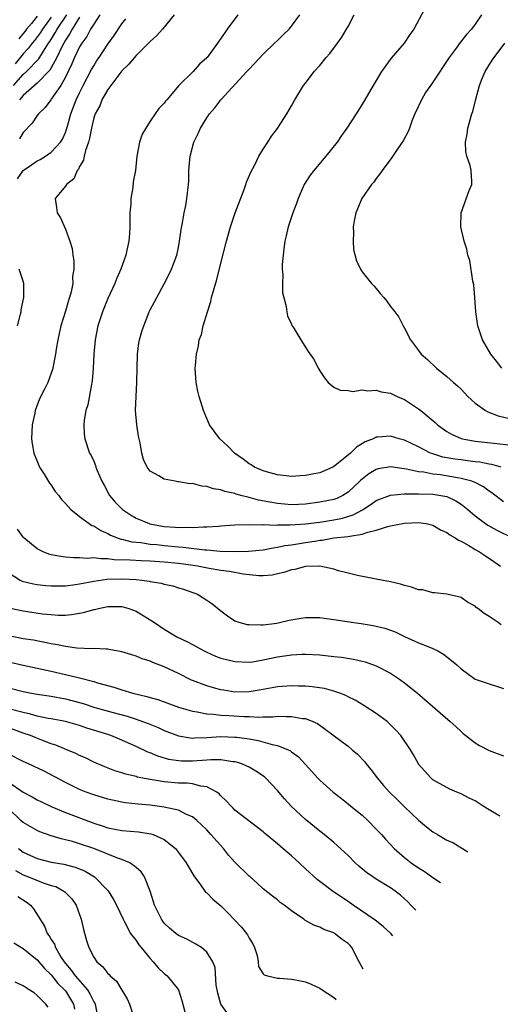
# Model space of a CAD drawing. Units: inches. Extents: x 2688000 to 2690357, y 1531302 to 1533000.
# Drawn here: x 2689919 to 2689987, y 1532139 to 1532278 of the extents above; entities that cross this region are included whole.
import ezdxf

# ---------------------------------------------------------------- set-up
doc = ezdxf.new("R2010")
doc.units = ezdxf.units.IN
doc.header["$MEASUREMENT"] = 0
doc.layers.add('LD26881530_2ft', color=132, linetype='Continuous')

msp = doc.modelspace()

# ---------------------------------------------------------------- linework, layer by layer
at = {"layer": 'LD26881530_2ft'}
for points, elevation in [([(2689975.81, 1532279.81), (2689974.31, 1532277), (2689973.77, 1532276.23), (2689972.96, 1532275), (2689971.13, 1532272.87), (2689969.74, 1532271), (2689968.54, 1532269), (2689967.38, 1532267), (2689966.47, 1532265.53), (2689966.16, 1532265), (2689964.84, 1532263), (2689964.08, 1532261.92), (2689963.45, 1532261), (2689961.86, 1532259), (2689960.14, 1532257), (2689959.66, 1532256.34), (2689958.81, 1532255), (2689957.94, 1532253), (2689957.7, 1532252.3), (2689957.2, 1532251), (2689956.55, 1532249), (2689956.26, 1532247.74), (2689956.07, 1532247), (2689955.91, 1532245.91), (2689955.8, 1532245), (2689955.7, 1532243.7), (2689955.69, 1532243), (2689955.76, 1532242.24), (2689955.73, 1532241), (2689955.74, 1532239.74), (2689955.91, 1532239), (2689956.26, 1532237.74), (2689956.33, 1532237), (2689956.43, 1532236.43), (2689957, 1532235.23), (2689957.06, 1532235.06), (2689957.33, 1532234.67), (2689958.31, 1532233), (2689959.37, 1532231.37), (2689960.2, 1532230.2), (2689960.78, 1532229), (2689960.87, 1532228.87), (2689961, 1532228.63), (2689961.65, 1532227.65), (2689962.18, 1532227), (2689963, 1532226.33), (2689963.88, 1532225.88), (2689965, 1532225.85), (2689965.7, 1532225.7), (2689967, 1532225.94), (2689967.78, 1532225.78), (2689969, 1532225.9), (2689969.67, 1532225.67), (2689971, 1532225.45), (2689971.96, 1532225), (2689973, 1532224.55), (2689975, 1532223.25), (2689975.32, 1532223), (2689977.34, 1532221.34), (2689977.67, 1532221), (2689979, 1532220.05), (2689979.66, 1532219.66), (2689981.04, 1532219.04), (2689981.2, 1532219), (2689983, 1532218.69), (2689985.63, 1532218.37), (2689988.13, 1532218.13)], 8916), ([(2689917.63, 1532269), (2689919, 1532270.56), (2689919.51, 1532271), (2689921.22, 1532272.78), (2689921.88, 1532273.88), (2689922.61, 1532275), (2689922.77, 1532275.23), (2689923.55, 1532276.45), (2689923.85, 1532277), (2689925.19, 1532279)], 8900), ([(2689923, 1532278.67), (2689921.75, 1532277), (2689921.46, 1532276.54), (2689920.62, 1532275.38), (2689920.27, 1532275), (2689919.73, 1532274.27), (2689919, 1532273.48), (2689917.9, 1532272.1)], 8898), ([(2689918.2, 1532255.8), (2689919, 1532256.97), (2689920.19, 1532257.81), (2689921, 1532258.34), (2689921.44, 1532258.56), (2689922.17, 1532259), (2689923, 1532259.57), (2689924.31, 1532261), (2689924.58, 1532261.42), (2689925, 1532262.37), (2689925.17, 1532262.83), (2689925.28, 1532263.28), (2689925.75, 1532265), (2689926.52, 1532267), (2689927, 1532267.99), (2689927.51, 1532269), (2689928.71, 1532271.29), (2689929, 1532271.81), (2689929.46, 1532272.54), (2689929.78, 1532273), (2689931, 1532274.86), (2689931.91, 1532276.09), (2689933, 1532277.75), (2689933.55, 1532278.45)], 8906), ([(2689921, 1532278.85), (2689920.2, 1532277.8), (2689919.51, 1532277), (2689919.3, 1532276.7), (2689919, 1532276.38), (2689918.39, 1532275.61)], 8896), ([(2689927, 1532278.68), (2689925.97, 1532277), (2689925.64, 1532276.36), (2689925, 1532275.42), (2689924.76, 1532275), (2689924.5, 1532274.5), (2689923.79, 1532273), (2689923, 1532271.52), (2689922.81, 1532271.19), (2689921, 1532269.33), (2689919, 1532267.61), (2689918.49, 1532267)], 8902), ([(2689929.86, 1532279), (2689929, 1532277.72), (2689928.57, 1532277), (2689928.04, 1532275.96), (2689927.31, 1532275), (2689927, 1532274.48), (2689926.3, 1532273), (2689925.93, 1532272.07), (2689925, 1532270.18), (2689924.33, 1532269), (2689923, 1532267.07), (2689922.93, 1532267), (2689922.12, 1532265.88), (2689921.18, 1532265), (2689921, 1532264.75), (2689920.31, 1532263.69), (2689919, 1532262.37), (2689918.51, 1532261.49)], 8904), ([(2689940.38, 1532279), (2689938.75, 1532277), (2689937.92, 1532276.08), (2689937, 1532275.26), (2689936.77, 1532275), (2689935, 1532273.27), (2689933.98, 1532272.02), (2689933, 1532271.08), (2689931.42, 1532269), (2689931, 1532268.43), (2689930.17, 1532267), (2689929.85, 1532266.15), (2689929.19, 1532265), (2689929, 1532264.43), (2689928.67, 1532263), (2689928.42, 1532261.58), (2689928.26, 1532261), (2689927.83, 1532259.83), (2689927.63, 1532259), (2689927.54, 1532258.46), (2689927, 1532257.56), (2689926.83, 1532257.17), (2689926.65, 1532257), (2689926.18, 1532255.82), (2689925.13, 1532255), (2689925, 1532254.75), (2689923.53, 1532253), (2689923.73, 1532251.73), (2689923.81, 1532251), (2689924.31, 1532250.31), (2689925, 1532248.68), (2689925.62, 1532247), (2689925.95, 1532245.95), (2689926.03, 1532245), (2689926.21, 1532244.21), (2689926.18, 1532243), (2689926.01, 1532241.99), (2689926.03, 1532241), (2689925.81, 1532239.81), (2689925.58, 1532239), (2689925.42, 1532238.58), (2689925, 1532237.09), (2689924.35, 1532235), (2689923.92, 1532233), (2689923.69, 1532231.69), (2689923.6, 1532231), (2689923.16, 1532228.84), (2689923, 1532228.32), (2689922.49, 1532227), (2689922.02, 1532226.02), (2689921.34, 1532224.66), (2689920.7, 1532223), (2689920.65, 1532222.65), (2689920.29, 1532221), (2689920.22, 1532219), (2689920.28, 1532218.28), (2689920.52, 1532217), (2689921.23, 1532215.23), (2689921.34, 1532215), (2689921.99, 1532214.01), (2689922.75, 1532212.75), (2689923, 1532212.44), (2689923.56, 1532211.56), (2689924.05, 1532211), (2689924.43, 1532210.43), (2689925, 1532209.85), (2689925.75, 1532209), (2689927, 1532207.99), (2689928.35, 1532207), (2689928.75, 1532206.75), (2689929, 1532206.67), (2689930.01, 1532206.01), (2689931, 1532205.61), (2689931.38, 1532205.38), (2689932.82, 1532204.82), (2689933, 1532204.79), (2689934.42, 1532204.42), (2689935.68, 1532204.33), (2689937, 1532204.11), (2689937.96, 1532204.04), (2689939, 1532203.9), (2689941, 1532203.71), (2689941.68, 1532203.68), (2689944.71, 1532203.29), (2689945, 1532203.28), (2689946.88, 1532203.12), (2689948.94, 1532203.06), (2689950.91, 1532203.09), (2689953, 1532203.29), (2689954.4, 1532203.6), (2689955, 1532203.67), (2689956.08, 1532203.92), (2689957, 1532204.02), (2689957.84, 1532204.16), (2689959, 1532204.31), (2689960.59, 1532204.59), (2689961, 1532204.64), (2689961.35, 1532204.65), (2689963, 1532204.97), (2689965, 1532205.17), (2689965.24, 1532205.24), (2689967, 1532205.5), (2689967.81, 1532205.81), (2689969, 1532206.08), (2689970.62, 1532206.62), (2689971, 1532206.68), (2689973, 1532207.07), (2689975, 1532207.17), (2689976.07, 1532207), (2689977, 1532206.79), (2689978.11, 1532206.11), (2689979, 1532205.76), (2689979.41, 1532205.41), (2689980.16, 1532205), (2689980.66, 1532204.66), (2689981, 1532204.53), (2689982.09, 1532203.91), (2689983, 1532203.35), (2689983.63, 1532203), (2689984.45, 1532202.45), (2689985.66, 1532201.66), (2689986.58, 1532201)], 8908), ([(2689949.39, 1532279), (2689947.89, 1532277), (2689947, 1532275.69), (2689946.71, 1532275.29), (2689946.53, 1532275), (2689945.07, 1532273), (2689945, 1532272.92), (2689943.98, 1532272.02), (2689943.06, 1532271), (2689941.06, 1532269), (2689939.36, 1532267), (2689939.18, 1532266.82), (2689939, 1532266.53), (2689938.22, 1532265.78), (2689937.72, 1532265), (2689937, 1532263.97), (2689936.36, 1532263), (2689935.88, 1532262.12), (2689935.5, 1532261), (2689935.13, 1532259), (2689934.93, 1532257), (2689934.61, 1532255.39), (2689934.56, 1532254.56), (2689934.26, 1532253), (2689934.25, 1532252.25), (2689934.14, 1532251), (2689934.13, 1532249.87), (2689934.13, 1532249), (2689934.07, 1532248.07), (2689933.98, 1532247), (2689933.7, 1532245.7), (2689933.54, 1532245), (2689932.83, 1532243), (2689932.27, 1532241.73), (2689931.98, 1532241), (2689931, 1532238.87), (2689930.24, 1532237), (2689929.6, 1532235), (2689929.21, 1532233), (2689929.02, 1532231), (2689928.92, 1532229), (2689928.79, 1532227.21), (2689928.76, 1532227), (2689928.68, 1532226.68), (2689928.17, 1532223.83), (2689927.89, 1532223), (2689927.64, 1532221.64), (2689927.6, 1532221), (2689927.67, 1532219.67), (2689927.77, 1532219), (2689928.43, 1532217), (2689928.63, 1532216.63), (2689929, 1532215.83), (2689929.24, 1532215.24), (2689929.3, 1532215), (2689929.5, 1532214.5), (2689930.16, 1532213), (2689930.47, 1532212.47), (2689931.26, 1532211), (2689932.05, 1532210.05), (2689933.08, 1532209), (2689934.23, 1532208.23), (2689935, 1532207.8), (2689936.85, 1532207), (2689936.96, 1532206.96), (2689939, 1532206.6), (2689940.52, 1532206.52), (2689941, 1532206.46), (2689942.5, 1532206.5), (2689943, 1532206.46), (2689944.55, 1532206.55), (2689945, 1532206.53), (2689946.66, 1532206.66), (2689947, 1532206.67), (2689949, 1532206.81), (2689951, 1532206.88), (2689952.84, 1532206.85), (2689953, 1532206.86), (2689954.79, 1532206.79), (2689955, 1532206.81), (2689956.81, 1532206.81), (2689958.96, 1532206.96), (2689961, 1532207.23), (2689963, 1532207.56), (2689964.22, 1532207.78), (2689965.75, 1532208.25), (2689967.04, 1532208.96), (2689968.26, 1532209.74), (2689969, 1532210.28), (2689971, 1532211.04), (2689973, 1532211.23), (2689973.21, 1532211.21), (2689975, 1532211.24), (2689977, 1532211.17), (2689978.13, 1532211), (2689979, 1532210.82), (2689980.25, 1532210.25), (2689981, 1532209.76), (2689981.94, 1532209), (2689983, 1532208.09), (2689984.44, 1532207), (2689984.77, 1532206.77), (2689986.06, 1532206.06), (2689988.28, 1532205)], 8910), ([(2689987, 1532210.09), (2689985.37, 1532211.37), (2689985, 1532211.59), (2689984.2, 1532212.2), (2689983, 1532212.81), (2689982.88, 1532212.88), (2689982.54, 1532213), (2689981, 1532213.41), (2689980.52, 1532213.48), (2689978.11, 1532213.89), (2689977, 1532214), (2689975.74, 1532214.27), (2689975, 1532214.33), (2689973.27, 1532214.73), (2689971, 1532215.05), (2689969.26, 1532214.74), (2689969, 1532214.67), (2689967.96, 1532214.04), (2689967, 1532213.31), (2689966.83, 1532213.17), (2689966.67, 1532213), (2689965, 1532211.47), (2689964.26, 1532211), (2689963.42, 1532210.58), (2689963, 1532210.43), (2689961, 1532210.02), (2689959, 1532209.78), (2689957, 1532209.68), (2689955, 1532209.84), (2689953.94, 1532210.06), (2689952.33, 1532210.33), (2689951, 1532210.72), (2689949.85, 1532211), (2689949.18, 1532211.18), (2689949, 1532211.25), (2689947.56, 1532211.56), (2689947, 1532211.78), (2689945.94, 1532211.94), (2689945, 1532212.26), (2689944.31, 1532212.31), (2689943, 1532212.66), (2689942.65, 1532212.65), (2689941, 1532212.94), (2689940.93, 1532212.93), (2689940.54, 1532213), (2689939, 1532213.28), (2689938.22, 1532213.78), (2689937, 1532214.42), (2689936.59, 1532215), (2689936.06, 1532216.06), (2689935.82, 1532217), (2689935.58, 1532218.42), (2689935.43, 1532219), (2689935.36, 1532219.36), (2689935.12, 1532221), (2689934.94, 1532223), (2689934.99, 1532225), (2689935.13, 1532227), (2689935.2, 1532231), (2689935.41, 1532232.59), (2689935.48, 1532233), (2689935.82, 1532234.18), (2689936.08, 1532235), (2689936.87, 1532237), (2689937, 1532237.27), (2689937.92, 1532239), (2689939, 1532240.94), (2689939.7, 1532242.3), (2689940.03, 1532243), (2689940.76, 1532245), (2689941, 1532246.1), (2689941.17, 1532247), (2689941.38, 1532248.62), (2689941.58, 1532249.58), (2689941.8, 1532251), (2689942.03, 1532252.03), (2689942.2, 1532253), (2689942.43, 1532255), (2689942.46, 1532255.54), (2689942.49, 1532257), (2689942.66, 1532259), (2689943.16, 1532261), (2689943.79, 1532262.21), (2689944.1, 1532263), (2689945, 1532264.45), (2689945.37, 1532265), (2689946.16, 1532265.84), (2689946.99, 1532267), (2689950.69, 1532271), (2689951, 1532271.35), (2689953, 1532273.45), (2689954.61, 1532275), (2689955, 1532275.39), (2689955.83, 1532276.17), (2689956.65, 1532277), (2689957, 1532277.43), (2689958.2, 1532279)], 8912), ([(2689986.68, 1532215), (2689985.36, 1532215.36), (2689985, 1532215.41), (2689983.68, 1532215.68), (2689983, 1532215.74), (2689981.91, 1532215.91), (2689981, 1532216.01), (2689980.13, 1532216.13), (2689978.43, 1532216.43), (2689977, 1532216.87), (2689976.66, 1532217), (2689975, 1532217.86), (2689973, 1532218.82), (2689972.26, 1532219), (2689971, 1532219.38), (2689969.22, 1532219.23), (2689969, 1532219.22), (2689968.54, 1532219), (2689967.44, 1532218.56), (2689966.19, 1532217.81), (2689965.36, 1532217), (2689963.39, 1532215.39), (2689963, 1532215.09), (2689962.83, 1532215), (2689961, 1532214.21), (2689959.98, 1532214.02), (2689959, 1532213.81), (2689958.23, 1532213.77), (2689957, 1532213.68), (2689956.25, 1532213.75), (2689955, 1532213.9), (2689953.77, 1532214.23), (2689953, 1532214.47), (2689951.76, 1532215), (2689951.31, 1532215.31), (2689951, 1532215.48), (2689950.14, 1532216.14), (2689948.93, 1532217), (2689947.99, 1532217.99), (2689946.87, 1532219), (2689945.41, 1532221), (2689945, 1532221.9), (2689944.55, 1532223), (2689944.37, 1532223.63), (2689943.94, 1532225), (2689943.76, 1532225.76), (2689943.52, 1532227), (2689943.38, 1532229), (2689943.4, 1532229.4), (2689943.54, 1532231), (2689943.85, 1532232.15), (2689943.94, 1532233), (2689944.24, 1532233.76), (2689944.48, 1532235), (2689945.09, 1532237), (2689945.56, 1532238.44), (2689945.7, 1532239), (2689946.44, 1532241.56), (2689947, 1532243.89), (2689947.8, 1532247), (2689948.36, 1532249), (2689949.01, 1532251), (2689950.28, 1532254.28), (2689950.54, 1532255), (2689950.65, 1532255.35), (2689951.24, 1532256.76), (2689951.81, 1532257.81), (2689952.39, 1532259), (2689953, 1532259.99), (2689953.67, 1532261), (2689954.17, 1532261.83), (2689955, 1532262.92), (2689955.17, 1532263.17), (2689956.33, 1532265), (2689957, 1532266.16), (2689957.46, 1532267), (2689958.72, 1532269), (2689959, 1532269.34), (2689960.23, 1532271), (2689961, 1532271.85), (2689961.91, 1532273), (2689962.43, 1532273.57), (2689963.51, 1532275), (2689964.13, 1532275.87), (2689964.8, 1532277), (2689965, 1532277.39), (2689965.88, 1532279)], 8914), ([(2689983.89, 1532279), (2689983, 1532277.72), (2689982.48, 1532277), (2689981.77, 1532276.23), (2689980.89, 1532275.11), (2689980.31, 1532274.31), (2689979.33, 1532273), (2689977, 1532269.47), (2689976.8, 1532269.2), (2689975.99, 1532268.01), (2689975.4, 1532267), (2689974.47, 1532265), (2689974.09, 1532264.09), (2689973.69, 1532263), (2689973.51, 1532262.49), (2689972.81, 1532261.19), (2689971.94, 1532259.94), (2689971.19, 1532258.81), (2689969.83, 1532257), (2689969.5, 1532256.5), (2689969, 1532255.85), (2689968.65, 1532255.35), (2689968.34, 1532255), (2689966.94, 1532253), (2689966.1, 1532251), (2689965.88, 1532249.88), (2689965.75, 1532249), (2689965.79, 1532248.21), (2689965.73, 1532247), (2689965.8, 1532245.8), (2689966.18, 1532244.18), (2689966.77, 1532243), (2689967, 1532242.66), (2689968.33, 1532241), (2689968.67, 1532240.67), (2689969, 1532240.3), (2689969.57, 1532239.57), (2689970.06, 1532239), (2689970.48, 1532238.48), (2689971, 1532237.75), (2689971.61, 1532237), (2689972.21, 1532236.21), (2689972.8, 1532235), (2689973, 1532234.66), (2689973.83, 1532233), (2689975, 1532231.51), (2689975.37, 1532231), (2689976.25, 1532230.25), (2689977.53, 1532229), (2689979, 1532227.84), (2689979.92, 1532227), (2689980.51, 1532226.51), (2689981, 1532226.04), (2689981.98, 1532225), (2689983, 1532224.06), (2689984.48, 1532223), (2689984.81, 1532222.81), (2689986.26, 1532222.26), (2689987.88, 1532221.88)], 8918), ([(2689986.77, 1532229), (2689986.01, 1532230.01), (2689985.21, 1532231), (2689984.05, 1532233), (2689983.37, 1532235), (2689983.31, 1532235.31), (2689983.11, 1532237), (2689982.96, 1532239), (2689982.79, 1532240.79), (2689982.66, 1532241.34), (2689982.24, 1532244.24), (2689981.96, 1532245), (2689981.84, 1532245.84), (2689981.44, 1532247), (2689980.99, 1532249), (2689981.04, 1532251), (2689982.17, 1532254.17), (2689982.51, 1532255), (2689982.55, 1532255.45), (2689982.42, 1532257), (2689982.29, 1532257.71), (2689981.84, 1532259), (2689981.69, 1532259.69), (2689981.65, 1532261), (2689981.87, 1532262.13), (2689981.98, 1532263), (2689982.54, 1532265), (2689982.66, 1532265.34), (2689983.09, 1532267.09), (2689983.6, 1532269), (2689984.01, 1532270.01), (2689984.43, 1532271), (2689985.42, 1532272.58), (2689985.67, 1532273), (2689987.2, 1532275)], 8920), ([(2689918.2, 1532235), (2689918.65, 1532236.65), (2689918.72, 1532237), (2689918.73, 1532237.27), (2689919.1, 1532239), (2689919.09, 1532241), (2689919, 1532241.32), (2689918.46, 1532243)], 8906), ([(2689986.7, 1532192.7), (2689986.24, 1532193), (2689985, 1532193.88), (2689984.29, 1532194.29), (2689983.36, 1532195), (2689983.15, 1532195.15), (2689983, 1532195.3), (2689981.91, 1532195.91), (2689981, 1532196.53), (2689980.66, 1532196.66), (2689979, 1532197.02), (2689977.22, 1532197.22), (2689977, 1532197.21), (2689975.61, 1532197.61), (2689975, 1532197.63), (2689974.01, 1532198.01), (2689973, 1532198.23), (2689972.42, 1532198.42), (2689971, 1532198.77), (2689969.74, 1532199), (2689969, 1532199.16), (2689966.36, 1532199.64), (2689965, 1532199.97), (2689963.66, 1532200.34), (2689963, 1532200.55), (2689961, 1532200.96), (2689959, 1532200.94), (2689957.47, 1532200.53), (2689957, 1532200.48), (2689955.92, 1532200.08), (2689955, 1532199.89), (2689954.28, 1532199.72), (2689953, 1532199.62), (2689952.37, 1532199.63), (2689950.14, 1532199.86), (2689948.21, 1532200.21), (2689947, 1532200.35), (2689945.35, 1532200.65), (2689943.7, 1532201), (2689943.1, 1532201.1), (2689941, 1532201.38), (2689939, 1532201.57), (2689937.64, 1532201.64), (2689937, 1532201.7), (2689935.72, 1532201.72), (2689934.17, 1532201.83), (2689931.89, 1532201.89), (2689931, 1532202.02), (2689930, 1532202), (2689929, 1532202.15), (2689928.09, 1532202.09), (2689927, 1532202.18), (2689926.17, 1532202.17), (2689925, 1532202.25), (2689924.33, 1532202.33), (2689923, 1532202.59), (2689922.67, 1532202.67), (2689921.84, 1532203), (2689921, 1532203.44), (2689919.09, 1532205), (2689919, 1532205.1), (2689918.2, 1532206.2)], 8906), ([(2689917, 1532200.02), (2689918.61, 1532199), (2689918.87, 1532198.87), (2689920.47, 1532198.47), (2689921, 1532198.38), (2689922.25, 1532198.25), (2689923, 1532198.2), (2689924.19, 1532198.19), (2689925, 1532198.22), (2689926.37, 1532198.37), (2689927, 1532198.47), (2689929, 1532198.87), (2689930.86, 1532199.14), (2689933, 1532199.19), (2689935, 1532199.08), (2689935.81, 1532199), (2689936.87, 1532198.87), (2689937, 1532198.83), (2689938.57, 1532198.57), (2689939, 1532198.44), (2689940.19, 1532198.19), (2689941, 1532197.93), (2689941.72, 1532197.72), (2689943.69, 1532197), (2689944.52, 1532196.52), (2689945, 1532196.16), (2689945.72, 1532195.72), (2689947, 1532194.67), (2689947.96, 1532193.96), (2689949, 1532193.25), (2689949.69, 1532193), (2689950.74, 1532192.74), (2689951, 1532192.71), (2689952.66, 1532192.66), (2689953, 1532192.69), (2689954.93, 1532192.93), (2689955.3, 1532193), (2689956.67, 1532193.33), (2689958.37, 1532193.63), (2689959, 1532193.72), (2689959.7, 1532193.7), (2689961, 1532193.7), (2689961.61, 1532193.61), (2689963, 1532193.43), (2689965.83, 1532193), (2689966.86, 1532192.86), (2689968.58, 1532192.58), (2689970.2, 1532192.2), (2689971.67, 1532191.67), (2689973, 1532191.02), (2689975, 1532190.15), (2689976.44, 1532189.56), (2689977, 1532189.35), (2689977.71, 1532189), (2689978.53, 1532188.53), (2689979.65, 1532187.65), (2689980.4, 1532187), (2689981, 1532186.43), (2689983, 1532185), (2689985, 1532184.31), (2689986, 1532184), (2689987, 1532183.66)], 8904), ([(2689917, 1532195.09), (2689919, 1532194.66), (2689921.75, 1532194.25), (2689923, 1532194.12), (2689923.95, 1532194.05), (2689925, 1532194.06), (2689925.88, 1532194.12), (2689927.58, 1532194.42), (2689929, 1532194.85), (2689929.13, 1532194.87), (2689929.66, 1532195), (2689931, 1532195.26), (2689933, 1532195.26), (2689933.99, 1532195), (2689935, 1532194.63), (2689935.99, 1532194.01), (2689937.25, 1532193.25), (2689937.59, 1532193), (2689939, 1532192.08), (2689940.79, 1532191), (2689942.29, 1532190.29), (2689943, 1532189.91), (2689944.64, 1532189), (2689945, 1532188.82), (2689946.26, 1532188.26), (2689947, 1532187.96), (2689949, 1532187.47), (2689951, 1532187.4), (2689951.46, 1532187.46), (2689953, 1532187.72), (2689955, 1532188.13), (2689956.34, 1532188.34), (2689957, 1532188.43), (2689958.51, 1532188.51), (2689959, 1532188.52), (2689961, 1532188.42), (2689963, 1532188.22), (2689964.08, 1532188.08), (2689965.8, 1532187.8), (2689967, 1532187.53), (2689967.42, 1532187.42), (2689969, 1532186.89), (2689971, 1532185.84), (2689972.29, 1532185), (2689973, 1532184.48), (2689974.85, 1532183), (2689979.47, 1532179), (2689980.27, 1532178.27), (2689981, 1532177.57), (2689981.32, 1532177.32), (2689981.66, 1532177), (2689983, 1532175.98), (2689983.62, 1532175.62), (2689985, 1532174.88), (2689987, 1532174.16)], 8902), ([(2689986.47, 1532165.62), (2689985, 1532166.5), (2689984.12, 1532167), (2689983, 1532167.75), (2689982.16, 1532168.16), (2689981, 1532168.78), (2689980.41, 1532169), (2689979.43, 1532169.43), (2689979, 1532169.64), (2689977, 1532170.76), (2689976.71, 1532171), (2689975, 1532172.94), (2689974.96, 1532173), (2689974.29, 1532174.29), (2689973.84, 1532175), (2689972.47, 1532177), (2689971.78, 1532177.78), (2689970.78, 1532178.78), (2689970.52, 1532179), (2689969, 1532180.15), (2689967.26, 1532181.26), (2689966, 1532182), (2689965, 1532182.48), (2689964.68, 1532182.68), (2689963.86, 1532183), (2689963, 1532183.3), (2689961.67, 1532183.67), (2689959.92, 1532183.92), (2689959, 1532184), (2689957.99, 1532184.01), (2689957, 1532184.05), (2689955, 1532183.88), (2689953, 1532183.51), (2689951, 1532183.19), (2689949, 1532183.16), (2689947.41, 1532183.41), (2689947, 1532183.48), (2689946.31, 1532183.69), (2689945, 1532184.04), (2689943, 1532184.8), (2689942.85, 1532184.85), (2689941, 1532185.77), (2689939, 1532186.73), (2689937.36, 1532187.36), (2689937, 1532187.52), (2689935.86, 1532187.86), (2689935, 1532188.25), (2689934.41, 1532188.41), (2689933, 1532188.88), (2689931.2, 1532189.2), (2689931, 1532189.23), (2689930.78, 1532189.22), (2689929, 1532189.31), (2689928.71, 1532189.29), (2689926.61, 1532189.39), (2689925, 1532189.61), (2689923.86, 1532189.86), (2689923, 1532189.99), (2689920.49, 1532190.49), (2689919, 1532190.72), (2689917, 1532191.1)], 8900), ([(2689917, 1532187.43), (2689919, 1532186.97), (2689923, 1532186.13), (2689925, 1532185.67), (2689926.78, 1532185.22), (2689927, 1532185.17), (2689929, 1532184.65), (2689929.53, 1532184.47), (2689931.86, 1532183.86), (2689933, 1532183.47), (2689934.55, 1532183), (2689936.54, 1532182.54), (2689937, 1532182.39), (2689938.09, 1532182.09), (2689941.02, 1532181.02), (2689943, 1532180.44), (2689943.63, 1532180.37), (2689945, 1532180.09), (2689945.95, 1532180.05), (2689947, 1532179.91), (2689948.14, 1532179.86), (2689950.3, 1532179.7), (2689951, 1532179.69), (2689952.37, 1532179.63), (2689953, 1532179.67), (2689954.34, 1532179.66), (2689955, 1532179.73), (2689956.31, 1532179.69), (2689957, 1532179.72), (2689958.56, 1532179.44), (2689959, 1532179.4), (2689960.01, 1532179), (2689960.69, 1532178.69), (2689965, 1532175.49), (2689965.61, 1532175), (2689966.36, 1532174.36), (2689967.34, 1532173.34), (2689967.58, 1532173), (2689968.21, 1532172.21), (2689969.14, 1532171), (2689969.99, 1532169.99), (2689970.89, 1532169), (2689971.94, 1532167.94), (2689973, 1532166.92), (2689975, 1532165.04), (2689976.09, 1532164.09), (2689977, 1532163.36), (2689977.66, 1532163), (2689979, 1532162.22), (2689979.85, 1532161.85), (2689981.97, 1532160.57)], 8898), ([(2689917, 1532183.77), (2689919, 1532183.25), (2689920.2, 1532183), (2689921, 1532182.86), (2689923, 1532182.56), (2689925, 1532182.22), (2689927, 1532181.69), (2689927.53, 1532181.53), (2689929.17, 1532181), (2689931.74, 1532180.26), (2689933.73, 1532179.73), (2689935, 1532179.31), (2689935.9, 1532179), (2689936.7, 1532178.7), (2689938.13, 1532178.13), (2689939, 1532177.72), (2689941, 1532176.97), (2689942.68, 1532176.68), (2689943, 1532176.66), (2689943.31, 1532176.69), (2689945, 1532176.72), (2689947, 1532176.85), (2689949, 1532176.8), (2689949.24, 1532176.76), (2689951, 1532176.52), (2689952.3, 1532176.3), (2689954.28, 1532175.72), (2689955, 1532175.59), (2689956.51, 1532175), (2689956.84, 1532174.84), (2689957, 1532174.71), (2689957.98, 1532173.98), (2689959.9, 1532171.9), (2689960.7, 1532171), (2689961, 1532170.69), (2689962.9, 1532169), (2689964.09, 1532168.09), (2689965, 1532167.36), (2689965.42, 1532167), (2689967, 1532165.72), (2689967.79, 1532165), (2689969, 1532163.78), (2689969.73, 1532163), (2689970.32, 1532162.32), (2689971.52, 1532161), (2689973, 1532159.75), (2689973.93, 1532159), (2689975, 1532158.27), (2689975.79, 1532157.79), (2689977, 1532156.93), (2689978.08, 1532156.21)], 8896), ([(2689974.6, 1532152.31), (2689973.91, 1532153), (2689973.47, 1532153.47), (2689972.43, 1532154.43), (2689971.67, 1532155), (2689971, 1532155.45), (2689969, 1532156.67), (2689968.51, 1532157), (2689967.62, 1532157.62), (2689966.53, 1532158.53), (2689966, 1532159), (2689965, 1532160.02), (2689963, 1532161.87), (2689961.63, 1532163), (2689961, 1532163.48), (2689959, 1532165.12), (2689957, 1532166.98), (2689956.03, 1532168.03), (2689955, 1532169.23), (2689953.34, 1532171), (2689953.16, 1532171.16), (2689951.96, 1532171.96), (2689951, 1532172.51), (2689950.69, 1532172.69), (2689949.95, 1532173), (2689949.23, 1532173.23), (2689949, 1532173.29), (2689948.7, 1532173.3), (2689947, 1532173.55), (2689945.56, 1532173.56), (2689945, 1532173.51), (2689943, 1532173.39), (2689941.41, 1532173.4), (2689941, 1532173.43), (2689939.64, 1532173.64), (2689938.08, 1532174.08), (2689937, 1532174.56), (2689936.67, 1532174.67), (2689935, 1532175.46), (2689933.93, 1532175.93), (2689933, 1532176.36), (2689931.45, 1532177), (2689931, 1532177.15), (2689928.05, 1532178.05), (2689927, 1532178.41), (2689924.99, 1532178.99), (2689923, 1532179.37), (2689922.57, 1532179.43), (2689921, 1532179.76), (2689920.04, 1532180.04), (2689919, 1532180.25), (2689917, 1532180.81)], 8894), ([(2689971.35, 1532148.66), (2689971.05, 1532149.01), (2689969.96, 1532149.96), (2689968.86, 1532150.86), (2689965.71, 1532153), (2689965, 1532153.5), (2689962.82, 1532155), (2689961.76, 1532155.76), (2689961, 1532156.35), (2689960.64, 1532156.64), (2689959, 1532158.12), (2689958.08, 1532159), (2689957, 1532159.99), (2689955.78, 1532161), (2689955, 1532161.7), (2689953.2, 1532163.2), (2689953, 1532163.39), (2689949, 1532166.43), (2689948.73, 1532166.73), (2689948.45, 1532167), (2689947.77, 1532167.77), (2689947, 1532168.47), (2689946.76, 1532168.76), (2689946.42, 1532169), (2689945, 1532169.74), (2689944.17, 1532169.83), (2689943, 1532170.15), (2689942.25, 1532170.25), (2689941, 1532170.29), (2689939, 1532170.46), (2689937.26, 1532170.74), (2689937, 1532170.77), (2689935.14, 1532171.14), (2689935, 1532171.19), (2689933.53, 1532171.53), (2689933, 1532171.72), (2689932.01, 1532172.01), (2689930.57, 1532172.57), (2689929, 1532173.26), (2689927.83, 1532173.83), (2689927, 1532174.19), (2689926.46, 1532174.46), (2689925.2, 1532175), (2689923.64, 1532175.64), (2689923, 1532175.85), (2689921.66, 1532176.34), (2689920.71, 1532176.71), (2689920.05, 1532177), (2689919, 1532177.35), (2689917, 1532178.1)], 8892), ([(2689967.14, 1532143.94), (2689966.6, 1532145), (2689965.54, 1532147), (2689965.29, 1532147.29), (2689965, 1532147.58), (2689964.16, 1532148.16), (2689963.1, 1532149), (2689963, 1532149.06), (2689961.56, 1532149.56), (2689961, 1532149.89), (2689960.15, 1532150.15), (2689958.89, 1532150.89), (2689958.74, 1532151), (2689957, 1532152.18), (2689955.95, 1532153), (2689955.4, 1532153.4), (2689955, 1532153.77), (2689954.29, 1532154.29), (2689953, 1532155.29), (2689952.13, 1532156.13), (2689951.13, 1532157), (2689951, 1532157.1), (2689949, 1532159.07), (2689948.09, 1532160.09), (2689947.37, 1532161), (2689945.6, 1532163), (2689945, 1532163.65), (2689943.58, 1532165), (2689943, 1532165.49), (2689942.16, 1532165.84), (2689941, 1532166.44), (2689939.16, 1532166.84), (2689939, 1532166.89), (2689937, 1532167.14), (2689935.28, 1532167.28), (2689933.49, 1532167.49), (2689933, 1532167.57), (2689931, 1532168.01), (2689929, 1532168.61), (2689927.93, 1532169), (2689927, 1532169.39), (2689925, 1532170.38), (2689921.97, 1532171.97), (2689919.79, 1532173), (2689919, 1532173.35), (2689917, 1532174.39)], 8890), ([(2689917, 1532170.4), (2689919, 1532169.01), (2689920.31, 1532168.31), (2689921, 1532167.92), (2689921.61, 1532167.61), (2689923, 1532166.95), (2689925, 1532166.1), (2689929, 1532164.61), (2689930.22, 1532164.22), (2689931, 1532163.94), (2689933, 1532163.55), (2689935.36, 1532163.36), (2689937.11, 1532163.11), (2689937.43, 1532163), (2689939, 1532162.29), (2689940.57, 1532161), (2689941, 1532160.45), (2689942.1, 1532159), (2689942.41, 1532158.41), (2689943.17, 1532157.17), (2689944.14, 1532155.86), (2689944.73, 1532155), (2689944.85, 1532154.85), (2689945, 1532154.74), (2689945.87, 1532153.87), (2689947, 1532152.91), (2689947.96, 1532151.96), (2689949.9, 1532149.9), (2689950.65, 1532149), (2689950.78, 1532148.78), (2689951, 1532148.34), (2689951.51, 1532147.51), (2689951.77, 1532147), (2689952.12, 1532145.88), (2689952.28, 1532145), (2689952.32, 1532144.32), (2689953, 1532143.3), (2689953.13, 1532143.13), (2689953.62, 1532143), (2689955, 1532142.68), (2689955.31, 1532142.69), (2689957, 1532142.53), (2689957.56, 1532142.44), (2689959, 1532142.13), (2689959.8, 1532141.8), (2689961, 1532141.26), (2689961.34, 1532141), (2689962.93, 1532139.97), (2689963.32, 1532139.66)], 8888), ([(2689947.83, 1532137.83), (2689947, 1532139), (2689946.55, 1532140.55), (2689946.34, 1532141.66), (2689946.18, 1532144.18), (2689945.85, 1532145), (2689945, 1532146.37), (2689944.24, 1532147), (2689943.48, 1532147.48), (2689942.18, 1532148.18), (2689941, 1532148.72), (2689940.63, 1532149), (2689939.75, 1532149.75), (2689939, 1532150.44), (2689938.61, 1532151), (2689937.63, 1532153), (2689937.49, 1532153.49), (2689936.98, 1532154.98), (2689936.18, 1532157), (2689935.72, 1532157.72), (2689935, 1532158.34), (2689934.13, 1532159), (2689933, 1532159.48), (2689932.3, 1532159.7), (2689931, 1532160.23), (2689929, 1532161), (2689927, 1532161.7), (2689926, 1532162), (2689925, 1532162.27), (2689924.4, 1532162.4), (2689923, 1532162.83), (2689921.4, 1532163.4), (2689921, 1532163.57), (2689919, 1532164.7), (2689918.71, 1532165), (2689917, 1532166.64)], 8886), ([(2689918.37, 1532161), (2689919, 1532160.5), (2689921, 1532159.61), (2689923, 1532159.1), (2689924.79, 1532158.79), (2689926.39, 1532158.39), (2689927, 1532158.15), (2689927.8, 1532157.8), (2689929.12, 1532157), (2689931.03, 1532155.03), (2689931.8, 1532153.8), (2689932.23, 1532153), (2689933.15, 1532151), (2689933.36, 1532150.64), (2689934.22, 1532149), (2689935, 1532148), (2689935.39, 1532147.39), (2689935.7, 1532147), (2689937, 1532145.44), (2689937.42, 1532145), (2689938.14, 1532144.14), (2689939, 1532143.35), (2689939.42, 1532143), (2689941, 1532141), (2689941.5, 1532139.5), (2689941.88, 1532137.88)], 8884), ([(2689917.93, 1532157.92), (2689919, 1532157.29), (2689919.76, 1532157), (2689921.84, 1532156.16), (2689923, 1532155.79), (2689923.62, 1532155.62), (2689924.76, 1532155), (2689924.9, 1532154.9), (2689925.89, 1532153.89), (2689926.5, 1532153), (2689927.24, 1532151), (2689927.56, 1532149.56), (2689927.98, 1532147.98), (2689928.31, 1532147), (2689929, 1532145.63), (2689929.43, 1532145), (2689930.29, 1532144.29), (2689931, 1532143.32), (2689931.17, 1532143.17), (2689931.32, 1532143), (2689932.22, 1532142.22), (2689932.99, 1532140.99), (2689933.74, 1532139.74), (2689934.07, 1532139), (2689934.75, 1532137)], 8882), ([(2689918.24, 1532154.24), (2689919.45, 1532153.45), (2689920.07, 1532153), (2689920.48, 1532152.48), (2689922.02, 1532150.02), (2689922.41, 1532149), (2689922.68, 1532148.68), (2689923, 1532148.13), (2689923.46, 1532147.46), (2689923.59, 1532147), (2689924.42, 1532145.58), (2689924.8, 1532145), (2689925, 1532144.74), (2689925.82, 1532143.82), (2689926.36, 1532143), (2689928.12, 1532141), (2689928.47, 1532140.47), (2689929, 1532139.33), (2689929.14, 1532139.14), (2689929.19, 1532139), (2689929.59, 1532137)], 8880), ([(2689917.69, 1532147.69), (2689919, 1532146.88), (2689921, 1532145.27), (2689922.02, 1532144.02), (2689923, 1532143.12), (2689923.91, 1532141.91), (2689924.89, 1532141), (2689925, 1532140.86), (2689926.16, 1532139), (2689926.29, 1532138.29)], 8878), ([(2689922.58, 1532138.58), (2689922.21, 1532139), (2689921.61, 1532139.61), (2689921, 1532140.19), (2689920.57, 1532140.57), (2689919.88, 1532141), (2689919, 1532141.6), (2689917.88, 1532142.12)], 8876)]:
    msp.add_lwpolyline(points, dxfattribs=dict(at, elevation=elevation))

doc.saveas('drawing.dxf')
